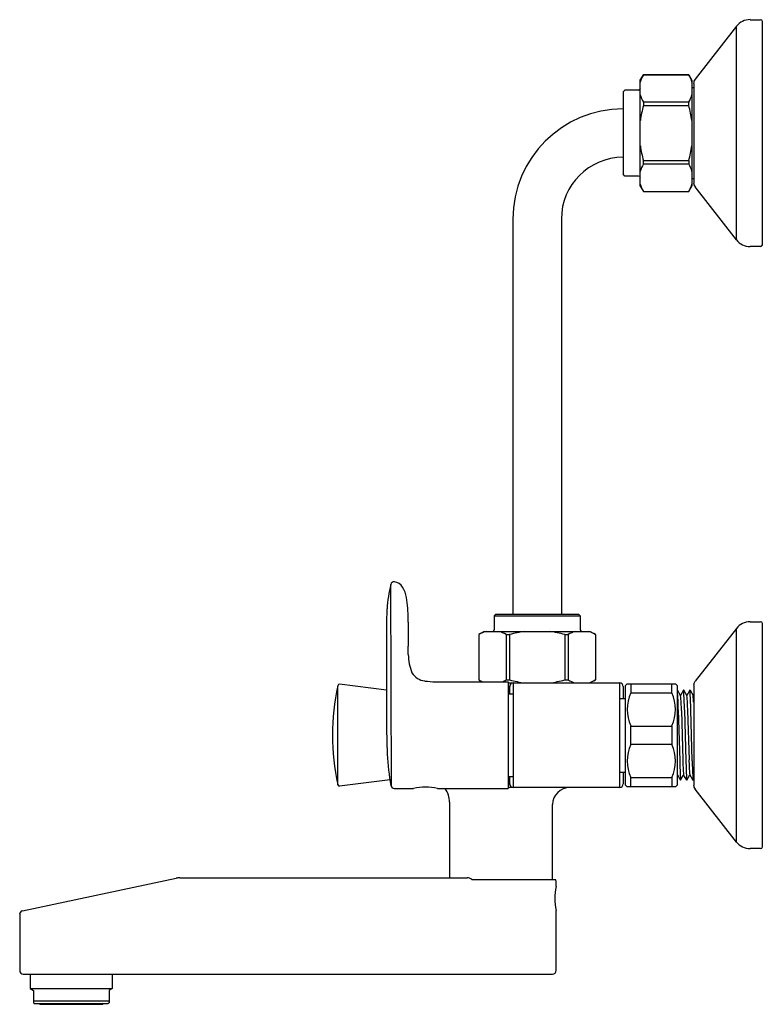
# Model space of a CAD drawing. Extents: x 4681.5 to 4690, y 507.6 to 518.9.
import ezdxf

# ---------------------------------------------------------------- set-up
doc = ezdxf.new("R2010")
doc.units = 0
doc.header["$LTSCALE"] = 0.64311
doc.layers.get('0').update_dxf_attribs({"color": 255, "linetype": 'CONTINUOUS'})
doc.layers.get('DEFPOINTS').update_dxf_attribs({"linetype": 'CONTINUOUS'})
doc.styles.get("Standard").update_dxf_attribs({"font": 'txt', "width": 0.8})

msp = doc.modelspace()

# ---------------------------------------------------------------- linework, layer by layer
for p, q in [((4689.814, 518.896), (4689.936, 518.896)), ((4689.956, 516.318), (4689.956, 518.877)), ((4689.659, 518.821), (4689.185, 518.214)), ((4689.659, 516.374), (4689.659, 518.821)), ((4688.558, 518.205), (4688.594, 518.266)), ((4688.558, 516.989), (4688.558, 518.205)), ((4689.113, 518.266), (4688.594, 518.266)), ((4688.594, 518.266), (4688.594, 518.266)), ((4688.594, 518.266), (4689.113, 518.266)), ((4689.113, 518.266), (4689.113, 518.266)), ((4689.113, 518.266), (4689.149, 518.205)), ((4689.149, 518.205), (4689.149, 516.989)), ((4688.381, 518.089), (4688.361, 518.07)), ((4688.361, 518.07), (4688.361, 517.125)), ((4688.539, 518.089), (4688.381, 518.089)), ((4689.149, 518.119), (4689.169, 518.119)), ((4689.169, 518.166), (4689.169, 517.029)), ((4688.594, 517.951), (4688.594, 517.912)), ((4689.113, 517.951), (4688.594, 517.951)), ((4688.594, 517.912), (4689.113, 517.912)), ((4689.113, 517.912), (4689.113, 517.951)), ((4688.594, 517.243), (4688.594, 517.282)), ((4688.594, 517.282), (4689.113, 517.282)), ((4689.113, 517.282), (4689.113, 517.243)), ((4689.113, 517.243), (4688.594, 517.243)), ((4688.381, 517.105), (4688.361, 517.125)), ((4688.539, 517.105), (4688.381, 517.105)), ((4689.149, 517.076), (4689.169, 517.076)), ((4688.558, 516.989), (4688.594, 516.928)), ((4689.113, 516.928), (4689.149, 516.989)), ((4689.659, 516.374), (4689.185, 516.98)), ((4688.594, 516.928), (4688.594, 516.928)), ((4688.594, 516.928), (4689.113, 516.928)), ((4689.113, 516.928), (4689.113, 516.928)), ((4687.1, 516.613), (4687.1, 512.085)), ((4687.655, 516.613), (4687.655, 512.085)), ((4689.936, 516.298), (4689.814, 516.298)), ((4685.699, 512.428), (4685.704, 510.119)), ((4685.9, 511.995), (4685.9, 512.035)), ((4685.9, 511.995), (4685.9, 511.718)), ((4686.905, 512.085), (4686.885, 512.066)), ((4686.885, 512.066), (4687.869, 512.066)), ((4686.885, 512.066), (4686.885, 511.908)), ((4686.905, 512.085), (4687.85, 512.085)), ((4687.85, 512.085), (4687.869, 512.066)), ((4687.869, 512.066), (4687.869, 511.908)), ((4689.814, 511.999), (4689.936, 511.999)), ((4689.956, 509.42), (4689.956, 511.979)), ((4685.652, 511.964), (4685.652, 510.873)), ((4686.769, 511.889), (4686.708, 511.853)), ((4686.769, 511.889), (4687.985, 511.889)), ((4687.985, 511.889), (4688.046, 511.853)), ((4689.659, 511.923), (4689.185, 511.317)), ((4689.659, 509.476), (4689.659, 511.923)), ((4686.708, 511.853), (4686.708, 511.853)), ((4686.708, 511.853), (4686.708, 511.333)), ((4686.708, 511.853), (4686.708, 511.333)), ((4687.023, 511.853), (4687.062, 511.853)), ((4687.023, 511.853), (4687.023, 511.333)), ((4687.062, 511.853), (4687.062, 511.333)), ((4687.692, 511.853), (4687.731, 511.853)), ((4687.692, 511.853), (4687.692, 511.333)), ((4687.731, 511.853), (4687.731, 511.333)), ((4688.046, 511.853), (4688.046, 511.853)), ((4688.046, 511.853), (4688.046, 511.333)), ((4688.046, 511.853), (4688.046, 511.333)), ((4685.901, 511.625), (4685.9, 511.718)), ((4686.211, 511.311), (4687.043, 511.311)), ((4686.708, 511.333), (4686.708, 511.333)), ((4686.708, 511.333), (4686.747, 511.311)), ((4687.023, 511.333), (4687.062, 511.333)), ((4687.043, 511.311), (4687.043, 510.089)), ((4687.692, 511.333), (4687.731, 511.333)), ((4688.046, 511.333), (4687.985, 511.298)), ((4688.046, 511.333), (4688.046, 511.333)), ((4685.093, 510.132), (4685.093, 511.267)), ((4685.652, 511.217), (4685.115, 511.283)), ((4687.043, 511.298), (4688.322, 511.298)), ((4687.043, 511.259), (4687.062, 511.259)), ((4687.062, 511.259), (4687.062, 511.172)), ((4687.102, 511.298), (4687.102, 510.101)), ((4688.322, 510.101), (4688.322, 511.298)), ((4688.361, 511.259), (4688.361, 511.121)), ((4688.389, 511.27), (4688.409, 511.29)), ((4688.389, 510.129), (4688.389, 511.27)), ((4688.409, 511.29), (4688.96, 511.29)), ((4688.448, 511.29), (4688.448, 511.185)), ((4688.92, 511.185), (4688.92, 511.29)), ((4688.96, 511.29), (4688.98, 511.27)), ((4688.98, 511.27), (4688.98, 510.129)), ((4688.982, 511.215), (4688.98, 511.211)), ((4688.985, 511.215), (4688.982, 511.215)), ((4689.019, 511.154), (4688.985, 511.215)), ((4689.053, 511.215), (4689.019, 511.155)), ((4689.056, 511.215), (4689.053, 511.215)), ((4689.091, 511.154), (4689.056, 511.215)), ((4689.124, 511.215), (4689.09, 511.155)), ((4689.127, 511.215), (4689.124, 511.215)), ((4689.127, 511.215), (4689.162, 511.154)), ((4689.169, 511.268), (4689.169, 510.131)), ((4687.043, 511.172), (4687.102, 511.172)), ((4688.322, 511.121), (4688.389, 511.121)), ((4688.448, 511.185), (4688.92, 511.185)), ((4689.169, 511.167), (4689.162, 511.155)), ((4688.993, 510.992), (4689.009, 510.407)), ((4689.029, 510.981), (4689.044, 510.418)), ((4689.064, 510.992), (4689.08, 510.407)), ((4689.1, 510.981), (4689.116, 510.418)), ((4689.152, 510.407), (4689.136, 510.992)), ((4688.448, 510.805), (4688.92, 510.805)), ((4688.448, 510.594), (4688.448, 510.805)), ((4688.92, 510.805), (4688.92, 510.594)), ((4688.92, 510.594), (4688.448, 510.594)), ((4685.692, 510.187), (4685.115, 510.116)), ((4687.043, 510.227), (4687.102, 510.227)), ((4687.062, 510.227), (4687.062, 510.141)), ((4688.322, 510.278), (4688.389, 510.278)), ((4688.361, 510.278), (4688.361, 510.141)), ((4688.448, 510.109), (4688.448, 510.214)), ((4688.448, 510.214), (4688.92, 510.214)), ((4688.92, 510.214), (4688.92, 510.109)), ((4688.983, 510.244), (4688.98, 510.238)), ((4688.983, 510.245), (4689.017, 510.185)), ((4689.02, 510.185), (4689.017, 510.185)), ((4689.02, 510.185), (4689.054, 510.244)), ((4689.089, 510.185), (4689.054, 510.245)), ((4689.092, 510.185), (4689.089, 510.185)), ((4689.092, 510.185), (4689.126, 510.244)), ((4689.125, 510.245), (4689.16, 510.185)), ((4689.163, 510.185), (4689.16, 510.185)), ((4689.163, 510.185), (4689.169, 510.194)), ((4685.74, 510.089), (4685.96, 510.089)), ((4686.235, 510.089), (4687.043, 510.089)), ((4687.043, 510.141), (4687.062, 510.141)), ((4688.322, 510.101), (4687.055, 510.101)), ((4688.409, 510.109), (4688.389, 510.129)), ((4688.96, 510.109), (4688.409, 510.109)), ((4688.98, 510.129), (4688.96, 510.109)), ((4689.659, 509.476), (4689.185, 510.083)), ((4686.373, 509.932), (4686.373, 509.066)), ((4687.554, 509.046), (4687.554, 509.904)), ((4689.936, 509.4), (4689.814, 509.4)), ((4681.483, 508.687), (4683.243, 509.061)), ((4683.284, 509.066), (4686.574, 509.066)), ((4686.629, 509.046), (4687.588, 509.046)), ((4687.594, 508.967), (4687.594, 509.026)), ((4681.452, 508.649), (4681.452, 508.003)), ((4687.594, 508.003), (4687.594, 508.692)), ((4681.491, 507.963), (4687.554, 507.963)), ((4681.573, 507.961), (4682.512, 507.961)), ((4681.573, 507.961), (4681.573, 507.798)), ((4681.601, 507.963), (4681.601, 507.961)), ((4682.484, 507.961), (4682.484, 507.963)), ((4682.512, 507.961), (4682.512, 507.798)), ((4681.573, 507.798), (4681.61, 507.776)), ((4681.573, 507.798), (4682.512, 507.798)), ((4681.61, 507.776), (4681.61, 507.632)), ((4682.512, 507.798), (4682.475, 507.776)), ((4682.475, 507.776), (4682.475, 507.632)), ((4682.475, 507.654), (4681.61, 507.654)), ((4681.61, 507.632), (4681.619, 507.627)), ((4681.619, 507.627), (4682.466, 507.627)), ((4681.69, 507.617), (4682.395, 507.617)), ((4682.475, 507.632), (4682.466, 507.627))]:
    msp.add_line(p, q)
for centre, radius, start, end in [((4689.814, 518.7), 0.197, 90, 142), ((4689.936, 518.877), 0.0197, 0.0158, 90), ((4688.946, 518.07), 0.404, 150.8775, 164.0274), ((4688.761, 518.07), 0.404, 15.9726, 29.1225), ((4689.247, 518.166), 0.0787, 142, 180), ((4688.539, 518.109), 0.0197, 270, 360), ((4688.946, 518.148), 0.404, 195.9738, 209.1212), ((4688.761, 518.148), 0.404, 330.8788, 344.0261), ((4688.361, 516.613), 1.262, 90, 180), ((4689.895, 517.553), 1.35, 164.5704, 171.9744), ((4687.812, 517.553), 1.35, 8.0256, 15.4297), ((4689.895, 517.641), 1.35, 188.0256, 195.4296), ((4687.812, 517.641), 1.35, 344.5703, 351.9744), ((4688.361, 516.613), 0.707, 90, 180), ((4688.946, 517.047), 0.404, 150.8788, 164.0262), ((4688.761, 517.047), 0.404, 15.9739, 29.1212), ((4688.539, 517.085), 0.0197, 0, 90), ((4688.946, 517.125), 0.404, 195.9726, 209.1225), ((4688.761, 517.125), 0.404, 330.8775, 344.0274), ((4689.247, 517.029), 0.0787, 180, 218), ((4689.247, 517.029), 0.0787, 180, 218), ((4689.814, 516.495), 0.197, 218, 270), ((4689.936, 516.318), 0.0197, 270, 359.9842), ((4685.737, 512.419), 0.0383, 79.8957, 167.1679), ((4685.72, 512.32), 0.139, 33.0287, 80.4226), ((4687.396, 512.031), 1.742, 166.8517, 176.1895), ((4685.554, 512.223), 0.331, 9.294, 31.3903), ((4684.373, 512.037), 1.527, 359.928, 9.0309), ((4690.033, 511.92), 4.382, 177.0272, 179.4291), ((4689.814, 511.802), 0.197, 90, 142), ((4689.936, 511.979), 0.0197, 0.0158, 90), ((4686.905, 511.501), 0.404, 105.9738, 119.1212), ((4686.865, 511.908), 0.0197, 270, 0), ((4686.827, 511.501), 0.404, 60.8775, 74.0274), ((4687.421, 510.552), 1.35, 98.0256, 105.4296), ((4687.333, 510.552), 1.35, 74.5704, 81.9744), ((4687.928, 511.501), 0.404, 105.9726, 119.1225), ((4687.889, 511.908), 0.0197, 180, 270), ((4687.85, 511.501), 0.404, 60.8788, 74.0262), ((4686.508, 511.636), 0.607, 180.9877, 201.3235), ((4686.111, 511.515), 0.195, 210.6731, 263.7205), ((4686.257, 512.664), 1.354, 262.8877, 268.066), ((4686.929, 511.736), 0.459, 241.2939, 247.9012), ((4686.803, 511.736), 0.459, 292.0988, 298.7061), ((4687.421, 512.635), 1.35, 254.5703, 261.9744), ((4687.333, 512.635), 1.35, 278.0256, 285.4297), ((4687.951, 511.736), 0.459, 241.2939, 252.617), ((4687.826, 511.736), 0.459, 287.383, 298.7061), ((4689.247, 511.268), 0.0787, 142, 180), ((4687.79, 510.7), 2.756, 168.1083, 191.8917), ((4685.112, 511.263), 0.0197, 83, 168.1083), ((4687.102, 511.259), 0.0394, 90, 180), ((4688.322, 511.259), 0.0394, 0, 90), ((4688.973, 511.209), 0.0106, 10.4097, 30.5762), ((4684.501, 510.903), 4.493, 1.1348, 3.9314), ((4689.044, 511.209), 0.0106, 10.4097, 30.5762), ((4684.572, 510.903), 4.493, 1.1348, 3.9314), ((4689.115, 511.209), 0.0106, 10.4097, 30.5762), ((4684.644, 510.903), 4.493, 1.1348, 3.9314), ((4688.886, 510.995), 0.477, 156.5671, 203.4329), ((4688.482, 510.995), 0.477, 336.5671, 23.4329), ((4687.237, 510.967), 1.792, 0.4631, 6.0083), ((4687.309, 510.967), 1.792, 0.4631, 6.0083), ((4687.38, 510.967), 1.792, 3.5383, 6.0083), ((4694.978, 510.881), 9.326, 180.0464, 182.4384), ((4688.886, 510.404), 0.477, 156.5672, 203.4328), ((4688.482, 510.404), 0.477, 336.5672, 23.4328), ((4688.395, 510.625), 2.739, 182.9511, 190.6478), ((4693.501, 510.496), 4.493, 181.1348, 183.9314), ((4690.836, 510.432), 1.792, 180.4631, 186.0083), ((4693.572, 510.496), 4.493, 181.1348, 183.9314), ((4690.907, 510.432), 1.792, 180.4631, 186.0083), ((4693.644, 510.496), 4.493, 181.1348, 183.9314), ((4690.764, 510.432), 1.792, 185.0112, 186.0083), ((4689.029, 510.19), 0.0106, 190.4097, 210.5762), ((4689.101, 510.19), 0.0106, 190.4097, 210.5762), ((4689.172, 510.19), 0.0106, 190.4097, 210.5762), ((4685.112, 510.136), 0.0197, 191.8917, 277), ((4685.741, 510.127), 0.0382, 191.805, 268.502), ((4686.098, 509.493), 0.612, 76.982, 103.018), ((4686.098, 509.932), 0.276, 0.0025, 34.6521), ((4687.055, 510.134), 0.0329, 247.3346, 269.9431), ((4687.055, 510.043), 0.0579, 90.1949, 102.84), ((4687.102, 510.141), 0.0394, 180, 270), ((4687.751, 509.904), 0.197, 90, 180), ((4688.322, 510.141), 0.0394, 270, 0), ((4689.247, 510.131), 0.0787, 180, 218), ((4689.814, 509.597), 0.197, 218, 270), ((4689.936, 509.42), 0.0197, 270, 359.9842), ((4683.284, 508.869), 0.197, 90, 102), ((4686.573, 508.977), 0.0892, 51.1925, 89.2744), ((4687.554, 509.026), 0.0393, 0.0088, 30.0284), ((4688.208, 508.829), 0.63, 167.3643, 192.6357), ((4681.491, 508.649), 0.0395, 102.1283, 179.8706), ((4681.491, 508.003), 0.0394, 180, 270), ((4687.554, 508.003), 0.0394, 270, 360), ((4681.69, 507.633), 0.0157, 202.0243, 270), ((4682.395, 507.633), 0.0157, 270, 337.9757)]:
    msp.add_arc(centre, radius, start, end)

# ---------------------------------------------------------------- texts
at = {"layer": 'DEFPOINTS'}
for tag, p, s in [('MODELNUMBER', (4689.956, 510.703), 'K-98755IN-4'), ('TRADENAME', (4689.956, 510.701), 'JULY'), ('PRODUCT', (4689.956, 510.7), 'BATH AND SHOWER FAUCET')]:
    msp.add_attdef(tag, p, s, height=0.001, dxfattribs=at)

doc.saveas('drawing.dxf')
